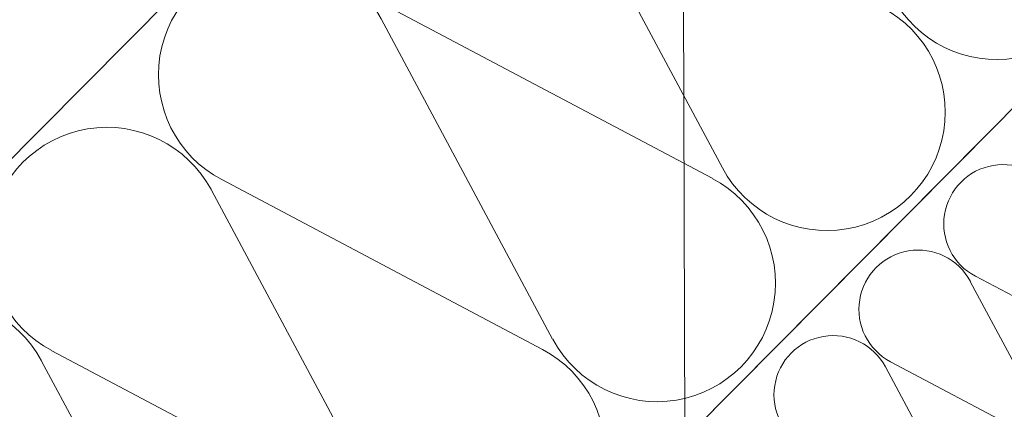
# Model space of a CAD drawing. Units: millimetres. Extents: x 2139 to 4239, y 425 to 3395.
# Drawn here: x 3537 to 3653, y 2852 to 2897 of the extents above; entities that cross this region are included whole.
import ezdxf

# ---------------------------------------------------------------- set-up
doc = ezdxf.new("R2010")
doc.units = ezdxf.units.MM
doc.layers.add('Layer3', color=7, linetype='Continuous', lineweight=18)

msp = doc.modelspace()

# ---------------------------------------------------------------- linework, layer by layer
at = {"layer": 'Layer3', "color": 7}
for p, q in [((3779.3, 3125.89), (3221.53, 2564.74)), ((3615.38, 2738.95), (3614.25, 3113.59)), ((3537.71, 2770.49), (3834.4, 3068.98)), ((3394.01, 2625.92), (3651.6, 2885.07)), ((3651.6, 2885.07), (3394.01, 2625.92))]:
    msp.add_line(p, q, dxfattribs=at)
at = {"layer": 'Layer3', "color": 1}
for p, q in [((3619.46, 2880.01), (3599.33, 2917.54)), ((3580.61, 2898.7), (3618.25, 2878.8)), ((3599.52, 2859.96), (3579.4, 2897.49)), ((3560.68, 2878.65), (3598.32, 2858.74)), ((3579.59, 2839.91), (3559.47, 2877.43)), ((3649.15, 2867.32), (3667.97, 2857.36)), ((3658.61, 2847.94), (3648.54, 2866.71)), ((3540.74, 2858.59), (3578.38, 2838.69)), ((3559.66, 2819.85), (3539.54, 2857.38)), ((3648.64, 2837.92), (3638.58, 2856.68)), ((3639.18, 2857.29), (3658, 2847.34))]:
    msp.add_line(p, q, dxfattribs=at)
for centre, radius, start, end in [((3651.65, 2906.61), 13.89, 208.0965, 62.2497), ((3567.15, 2890.94), 13.89, 28.0965, 242.2497), ((3631.71, 2886.56), 13.89, 208.0965, 62.2497), ((3547.21, 2870.89), 13.89, 28.0965, 242.2497), ((3652.38, 2873.46), 6.95, 28.0965, 242.2497), ((3611.78, 2866.5), 13.89, 208.0965, 62.2497), ((3642.42, 2863.44), 6.95, 28.0965, 242.2497), ((3527.28, 2850.84), 13.89, 28.0965, 242.2497), ((3632.45, 2853.41), 6.95, 28.0965, 242.2497), ((3591.85, 2846.45), 13.89, 208.0965, 62.2497)]:
    msp.add_arc(centre, radius, start, end, dxfattribs=at)

doc.saveas('drawing.dxf')
